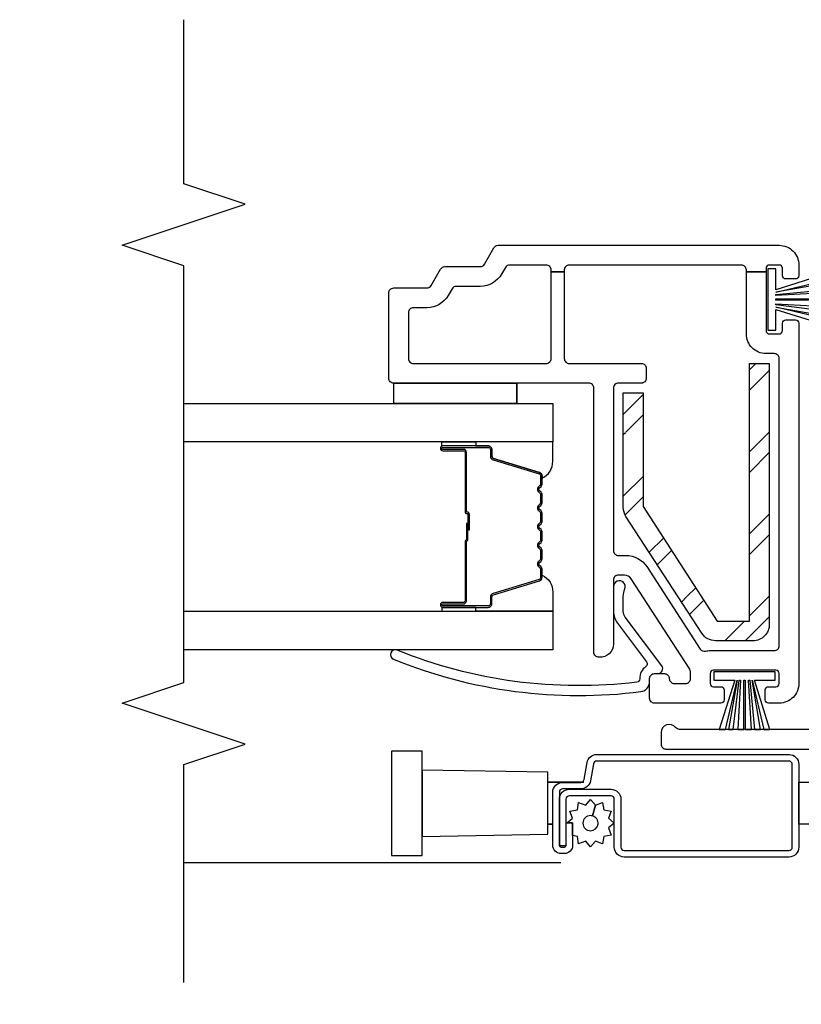
# Model space of a CAD drawing. Units: inches. Extents: x 1 to 134, y 1 to 86.
# Drawn here: x 87 to 89, y 29 to 32 of the extents above; entities that cross this region are included whole.
import ezdxf

# ---------------------------------------------------------------- set-up
doc = ezdxf.new("R2010")
doc.units = ezdxf.units.IN
doc.header["$LTSCALE"] = 0.1875
doc.header["$MEASUREMENT"] = 0
for name, color, linetype in [('ZP-ANNO-DIMS-DWNLD', 2, 'Continuous'), ('ZP-ANNO-MARK', 9, 'Continuous'), ('ZP-SECT-ALUM', 63, 'Continuous'), ('ZP-SECT-GLAS', 153, 'Continuous'), ('ZP-SECT-HDWR', 53, 'Continuous'), ('ZP-SECT-REIN', 14, 'Continuous'), ('ZP-SECT-RNHA', 101, 'Continuous'), ('ZP-SECT-SCRN', 234, 'Screen'), ('ZP-SECT-SEAL', 8, 'Continuous'), ('ZP-SECT-VINL', 130, 'Continuous'), ('ZP-SECT-WSTP', 40, 'Continuous')]:
    doc.layers.add(name, color=color, linetype=linetype)
doc.styles.get("Standard").update_dxf_attribs({"font": 'arial.ttf'})
doc.linetypes.add('Screen', pattern='A,0.0625,-0.09375,[133,ltypeshp.shx,S=0.0375,R=0,X=-0.0625,Y=0],-0.0625,0.03125', length=0.25)
doc.dimstyles.new('Frame Make Height and Width', dxfattribs={"dimtxt": 0.25, "dimasz": 0.125, "dimexe": 0.09375, "dimexo": 0.25, "dimgap": 0.0875, "dimtad": 0, "dimdec": 4, "dimzin": 10, "dimdsep": 46, "dimlunit": 5, "dimtxsty": 'Standard', "dimblk1": 'ARCHTICK', "dimblk2": 'ARCHTICK', "dimsah": 1, "dimcen": 0.09, "dimclrd": 256, "dimclre": 256, "dimclrt": 255, "dimadec": 3, "dimazin": 2, "dimtfac": 0.75, "dimtdec": 4, "dimtofl": 0, "dimtmove": 2, "dimatfit": 3, "dimfxl": 1, "dimfrac": 2, "dimtolj": 1, "dimtzin": 0, "dimlwd": -1, "dimlwe": -1, "dimarcsym": 0})

# ---------------------------------------------------------------- blocks, each defined once
blk = doc.blocks.new('_ArchTick')
at = {"color": 0, "linetype": 'ByBlock', "const_width": 0.15}
blk.add_lwpolyline([(-0.5, -0.5), (0.5, 0.5)], dxfattribs=at)
blk = doc.blocks.new('*D119')
at = {"layer": 'Defpoints', "color": 0, "transparency": 16777216}
for p in [(82.5, 29.75), (91, 29.75), (82.5, 26.75)]:
    blk.add_point(p, dxfattribs=at)
at = {"layer": 'ZP-ANNO-DIMS-DWNLD', "transparency": 16777216}
for p, q in [((82.5, 29.5), (82.5, 26.6562)), ((91, 29.5), (91, 26.6562)), ((82.5, 26.75), (85.459, 26.75)), ((91, 26.75), (88.041, 26.75))]:
    blk.add_line(p, q, dxfattribs=at)
at = {"layer": 'ZP-ANNO-DIMS-DWNLD', "transparency": 16777216, "xscale": 0.125, "yscale": 0.125, "zscale": 0.125, "rotation": 180}
blk.add_blockref('_ArchTick', (82.5, 26.75), dxfattribs=at)
at = {"layer": 'ZP-ANNO-DIMS-DWNLD', "transparency": 16777216, "xscale": 0.125, "yscale": 0.125, "zscale": 0.125}
blk.add_blockref('_ArchTick', (91, 26.75), dxfattribs=at)
at = {"layer": 'ZP-ANNO-DIMS-DWNLD', "color": 255, "transparency": 16777216, "insert": (86.75, 26.75), "char_height": 0.25, "attachment_point": 5}
blk.add_mtext('\\A1;FRAME WIDTH', dxfattribs=at)
blk = doc.blocks.new('101CS - Vin22 VE DH BF FI (3 1-4 in) OAW (Dual .75 in 3mm IG) V JU FS')
at = {"layer": 'ZP-SECT-RNHA'}
h = blk.add_hatch(dxfattribs=at)
h.set_pattern_fill('STEEL HATCH 2', color=256, scale=0.5, style=0, pattern_type=2)
h.set_pattern_definition([(45, (0.94497, -2.2151), (2e-16, 0.5), [0.35214, -0.35497]), (45, (0.69497, -2.2151), (2e-16, 0.5), [0.7057, -0.00141]), (90, (0.94447, -1.9656), (-0.5, 2e-16), [0, -0.5]), (45, (0.69497, -1.9651), (2e-16, 0.5), [0.35285, -0.35426]), (45, (0.88247, -2.2151), (2e-16, 0.5), [0.44053, -0.26658]), (45, (0.69497, -2.1526), (2e-16, 0.5), [0.6173, -0.0898]), (45, (0.69497, -1.9026), (2e-16, 0.5), [0.26446, -0.44265]), (45, (1.13247, -2.2151), (2e-16, 0.5), [0.08697, -0.62013])])
edge = h.paths.add_edge_path()
edge.add_line((1.155, -1.965), (0.36, -1.965))
edge.add_arc((0.36, -2.015), 0.05, 90, 180)
edge.add_line((0.31, -2.015), (0.31, -2.129))
edge.add_arc((0.36, -2.129), 0.05, 180, 237)
edge.add_line((0.3328, -2.1709), (0.6885, -2.4019))
edge.add_arc((0.7157, -2.36), 0.05, 237, 270)
edge.add_line((0.7157, -2.41), (1.065, -2.41))
edge.add_line((1.065, -2.41), (1.065, -2.35))
edge.add_line((1.065, -2.35), (0.7187, -2.35))
edge.add_line((0.7187, -2.35), (0.37, -2.1236))
edge.add_line((0.37, -2.1236), (0.37, -2.025))
edge.add_line((0.37, -2.025), (1.155, -2.025))
edge.add_line((1.155, -2.025), (1.155, -1.965))
at = {"layer": 'ZP-SECT-ALUM'}
for points in [[(-0.329, -1.905, -0.414214), (-0.319, -1.895), (-0.0665, -1.895, -0.414214), (-0.0565, -1.905), (-0.0565, -2.4911, -0.36397), (-0.0648, -2.5009), (-0.1167, -2.5101, 0.36397), (-0.1415, -2.5396), (-0.1415, -2.595, -0.414214), (-0.1515, -2.605), (-0.3135, -2.605, -0.414214), (-0.3185, -2.6), (-0.3185, -2.5895, -0.414214), (-0.3135, -2.5845), (-0.2448, -2.5845), (-0.2448, -2.5645), (-0.3135, -2.5645, 0.414214), (-0.3385, -2.5895), (-0.3385, -2.6, 0.414214), (-0.3135, -2.625), (-0.1515, -2.625, 0.414214), (-0.1215, -2.595), (-0.1215, -2.5396, -0.36397), (-0.1132, -2.5298), (-0.0613, -2.5206, 0.36397), (-0.0365, -2.4911), (-0.0365, -1.905, 0.414214), (-0.0665, -1.875), (-0.319, -1.875, 0.414214), (-0.349, -1.905), (-0.349, -2.4075, 0.414214), (-0.319, -2.4375), (-0.1725, -2.4375, -0.414214), (-0.1625, -2.4475), (-0.1625, -2.5748, -0.414214), (-0.1725, -2.5848), (-0.3145, -2.5848), (-0.3145, -2.6048), (-0.1725, -2.6048, 0.414214), (-0.1425, -2.5748), (-0.1425, -2.4475, 0.414214), (-0.1725, -2.4175), (-0.319, -2.4175, -0.414214), (-0.329, -2.4075)], [(0.8117, -2.6575, -0.329751), (0.8227, -2.6657), (0.8655, -2.8056, 0.329751), (0.8722, -2.8105), (0.8923, -2.8105, -0.414214), (0.9038, -2.822), (0.9038, -2.96, -1), (0.8888, -2.96), (0.8888, -2.8975, 0.414214), (0.8838, -2.8925), (0.7028, -2.8925, -0.414214), (0.6978, -2.8875), (0.6978, -2.8857, 0.414214), (0.6956, -2.8835), (0.6478, -2.8835), (0.6478, -2.879), (0.6956, -2.879, -0.414214), (0.7023, -2.8857), (0.7023, -2.8875, 0.414214), (0.7028, -2.888), (0.8838, -2.888, -0.414214), (0.8933, -2.8975), (0.8933, -2.96, 1), (0.8993, -2.96), (0.8993, -2.822, 0.414214), (0.8923, -2.815), (0.8722, -2.815, -0.329751), (0.8612, -2.8069), (0.8184, -2.667, 0.329751), (0.8117, -2.662), (0.7886, -2.662, 0.198912), (0.7836, -2.6641), (0.7785, -2.6692, -0.414214), (0.765, -2.6692), (0.7599, -2.6641, 0.198912), (0.7549, -2.662), (0.7316, -2.662, 0.198912), (0.7266, -2.6641), (0.7215, -2.6692, -0.414214), (0.708, -2.6692), (0.7029, -2.6641, 0.198912), (0.6979, -2.662), (0.6746, -2.662, 0.198912), (0.6696, -2.6641), (0.6645, -2.6692, -0.414214), (0.651, -2.6692), (0.6459, -2.6641, 0.198912), (0.6409, -2.662), (0.6176, -2.662, 0.198912), (0.6126, -2.6641), (0.6075, -2.6692, -0.414214), (0.594, -2.6692), (0.5889, -2.6641, 0.198912), (0.5839, -2.662), (0.5606, -2.662, 0.198912), (0.5556, -2.6641), (0.5505, -2.6692, -0.414214), (0.537, -2.6692), (0.5319, -2.6641, 0.198912), (0.5269, -2.662), (0.5038, -2.662, 0.329751), (0.4971, -2.667), (0.4543, -2.8069, -0.329751), (0.4433, -2.815), (0.4233, -2.815, 0.414214), (0.4163, -2.822), (0.4163, -2.96, 1), (0.4223, -2.96), (0.4223, -2.8975, -0.414214), (0.4318, -2.888), (0.6125, -2.888, 0.341999), (0.6135, -2.8873, -0.341999), (0.6184, -2.8835), (0.6678, -2.8835), (0.6678, -2.888), (0.6188, -2.888, 0.327919), (0.6178, -2.8887, -0.327919), (0.6125, -2.8925), (0.4318, -2.8925, 0.414214), (0.4268, -2.8975), (0.4268, -2.96, -1), (0.4118, -2.96), (0.4118, -2.822, -0.414214), (0.4233, -2.8105), (0.4433, -2.8105, 0.329751), (0.45, -2.8056), (0.4928, -2.6657, -0.329751), (0.5038, -2.6575), (0.5269, -2.6575, -0.198912), (0.535, -2.6609), (0.5402, -2.6661, 0.414214), (0.5473, -2.6661), (0.5525, -2.6609, -0.198912), (0.5606, -2.6575), (0.5839, -2.6575, -0.198912), (0.592, -2.6609), (0.5972, -2.6661, 0.414214), (0.6043, -2.6661), (0.6095, -2.6609, -0.198912), (0.6176, -2.6575), (0.6409, -2.6575, -0.198912), (0.649, -2.6609), (0.6542, -2.6661, 0.414214), (0.6613, -2.6661), (0.6665, -2.6609, -0.198912), (0.6746, -2.6575), (0.6979, -2.6575, -0.198912), (0.706, -2.6609), (0.7112, -2.6661, 0.414214), (0.7183, -2.6661), (0.7235, -2.6609, -0.198912), (0.7316, -2.6575), (0.7549, -2.6575, -0.198912), (0.763, -2.6609), (0.7682, -2.6661, 0.414214), (0.7753, -2.6661), (0.7805, -2.6609, -0.198912), (0.7886, -2.6575)]]:
    blk.add_lwpolyline(points, format="xyb", close=True, dxfattribs=at)
at = {"layer": 'ZP-SECT-GLAS', "flags": 128}
for points in [[(0.3997, -3.75), (0.3997, -2.625), (0.2828, -2.625), (0.2828, -3.75)], [(1.0328, -3.75), (1.0328, -2.625), (0.9158, -2.625), (0.9158, -3.75)]]:
    blk.add_lwpolyline(points, dxfattribs=at)
at = {"layer": 'ZP-SECT-HDWR'}
blk.add_lwpolyline([(-0.1209, -1.875), (-0.1209, -1.7973), (-0.1555, -1.6292, 0.752368), (-0.2145, -1.6292), (-0.2491, -1.7973), (-0.1209, -1.7973), (-0.2491, -1.7973), (-0.2491, -1.875), (-0.1209, -1.875)], format="xyb", dxfattribs=at)
for points in [[(-0.2791, -2.64), (-0.2491, -2.64), (-0.2491, -2.6254), (-0.2491, -2.64), (-0.1209, -2.64), (-0.1209, -2.5303), (-0.1209, -2.64), (-0.0909, -2.64), (-0.084, -3.0235), (-0.026, -3.0235), (-0.026, -3.1165), (-0.344, -3.1165), (-0.344, -3.0235), (-0.084, -3.0235), (-0.286, -3.0235), (-0.2791, -2.64)], [(-0.27, -2.605), (-0.27, -2.6048)]]:
    blk.add_lwpolyline(points, dxfattribs=at)
at = {"layer": 'ZP-SECT-REIN'}
blk.add_lwpolyline([(1.155, -1.965), (0.36, -1.965, 0.414214), (0.31, -2.015), (0.31, -2.129, 0.253968), (0.3328, -2.1709), (0.6885, -2.4019, 0.144993), (0.7157, -2.41), (1.065, -2.41), (1.065, -2.35), (0.7187, -2.35), (0.37, -2.1236), (0.37, -2.025), (1.155, -2.025)], format="xyb", close=True, dxfattribs=at)
at = {"layer": 'ZP-SECT-SCRN'}
blk.add_line((-0.367, -2.6), (-0.367, -3.75), dxfattribs=at)
at = {"layer": 'ZP-SECT-SEAL'}
for points in [[(0.4928, -2.6657, -0.329751), (0.5038, -2.6575), (0.51, -2.6575, 0.300665), (0.4583, -2.625), (0.3997, -2.625), (0.3997, -2.8597), (0.4118, -2.8597), (0.4118, -2.822, -0.414214), (0.4233, -2.8105), (0.4433, -2.8105, 0.329751), (0.45, -2.8056)], [(0.8227, -2.6657, 0.329751), (0.8117, -2.6575), (0.8055, -2.6575, -0.300665), (0.8572, -2.625), (0.9158, -2.625), (0.9158, -2.8597), (0.9038, -2.8597), (0.9038, -2.822, 0.414214), (0.8923, -2.8105), (0.8722, -2.8105, -0.329751), (0.8655, -2.8056)], [(0.3997, -2.8597), (0.4118, -2.8597), (0.4118, -2.96, 0.120168), (0.4126, -2.9635), (0.3997, -2.9634)], [(0.9158, -2.8597), (0.9038, -2.8597), (0.9038, -2.96, -0.120168), (0.9029, -2.9635), (0.9158, -2.9634)]]:
    blk.add_lwpolyline(points, format="xyb", close=True, dxfattribs=at)
at = {"layer": 'ZP-SECT-VINL'}
blk.add_lwpolyline([(0.04, -1.81), (0.04, -2.2388, 0.227735), (0.0456, -2.2505, -0.708812), (0.03, -2.295), (-0.005, -2.295, -0.414214), (-0.02, -2.28), (-0.02, -1.622, 0.414214)], format="xyb", dxfattribs=at)
for points in [[(1.5075, -2.8043, 0.267949), (1.515, -2.7913), (1.515, -1.935, 0.414214), (1.455, -1.875), (1.4225, -1.875, 0.414214), (1.4125, -1.885), (1.4125, -1.915, 0.414214), (1.4225, -1.925), (1.445, -1.925, -0.414214), (1.455, -1.935), (1.455, -1.965, -0.414214), (1.445, -1.975), (1.4337, -1.975), (1.4337, -2.035), (1.44, -2.035, -0.414214), (1.455, -2.05), (1.455, -2.575, -0.414214), (1.44, -2.59), (1.4337, -2.59), (1.4337, -2.63), (1.44, -2.63, -0.414214), (1.455, -2.645), (1.455, -2.7566, -0.267949), (1.4475, -2.7696), (1.4275, -2.7812, 0.267949), (1.39, -2.8461), (1.39, -2.9192, -0.267949), (1.3825, -2.9322), (1.3625, -2.9437, 0.267949), (1.325, -3.0087), (1.325, -3.05, -0.414214), (1.31, -3.065), (1.17, -3.065, -0.414214), (1.155, -3.05), (1.155, -2.645, -0.414214), (1.17, -2.63), (1.4337, -2.63), (1.4337, -2.59), (1.17, -2.59, -0.414214), (1.155, -2.575), (1.155, -2.355, 0.414214), (1.14, -2.34), (1.11, -2.34, 0.414214), (1.095, -2.355), (1.095, -2.425, -0.414214), (1.08, -2.44), (0.585, -2.44, -0.414214), (0.57, -2.425), (0.57, -2.4015, 0.253968), (0.5358, -2.3386), (0.2847, -2.1755, -0.319083), (0.2783, -2.1593, 0.060234), (0.28, -2.145), (0.28, -1.95, -0.414214), (0.295, -1.935), (1.17, -1.935, -0.414214), (1.185, -1.95), (1.185, -1.975, 0.414214), (1.245, -2.035), (1.4337, -2.035), (1.4337, -1.975), (1.255, -1.975, -0.414214), (1.245, -1.965), (1.245, -1.935, -0.414214), (1.255, -1.925), (1.2775, -1.925, 0.414214), (1.2875, -1.915), (1.2875, -1.885, 0.414214), (1.2775, -1.875), (0.18, -1.875, 0.414214), (0.12, -1.935), (0.12, -1.9675, 0.414214), (0.13, -1.9775), (0.16, -1.9775, 0.414214), (0.17, -1.9675), (0.17, -1.945, -0.414214), (0.18, -1.935), (0.21, -1.935, -0.414214), (0.22, -1.945), (0.22, -2.135, -0.414214), (0.21, -2.145), (0.18, -2.145, -0.414214), (0.17, -2.135), (0.17, -2.1125, 0.414214), (0.16, -2.1025), (0.13, -2.1025, 0.414214), (0.12, -2.1125), (0.12, -2.315, 0.414214), (0.135, -2.33), (0.195, -2.33, 0.414214), (0.21, -2.315), (0.21, -2.305), (0.21, -2.285, 0.414214), (0.195, -2.27, -0.414214), (0.18, -2.255), (0.18, -2.22, -0.414214), (0.195, -2.205), (0.2126, -2.205, -0.144993), (0.2262, -2.209), (0.4986, -2.3859, -0.253968), (0.51, -2.4069), (0.51, -2.425, -0.414214), (0.495, -2.44), (0.3, -2.44, 0.437141), (0.2601, -2.4831, 0.451871), (0.275, -2.5), (1.08, -2.5, -0.414214), (1.095, -2.515), (1.095, -3.11, 0.414214), (1.11, -3.125), (1.37, -3.125, 0.414214), (1.385, -3.11), (1.385, -3.0087, -0.267949), (1.3925, -2.9957), (1.4425, -2.9668, 0.267949), (1.45, -2.9538), (1.45, -2.8461, -0.267949), (1.4575, -2.8331)], [(0.185, -2.33), (0.195, -2.33, 0.414214), (0.21, -2.315), (0.21, -2.305, -0.618034), (0.234, -2.293), (0.382, -2.404, 0.162278), (0.4, -2.41), (0.445, -2.41, 0.09902), (0.4681, -2.4054, -1.219804), (0.475, -2.44), (0.4, -2.44, -0.162278), (0.364, -2.428), (0.2456, -2.3392, 0.419549), (0.2315, -2.3413, -0.246481), (0.194, -2.36, 0.385365), (0.1839, -2.3688, 0.127411), (0.2815, -3.0995, -1), (0.2537, -3.1108, -0.128941), (0.1552, -2.3562, -0.377576), (0.185, -2.33)]]:
    blk.add_lwpolyline(points, format="xyb", close=True, dxfattribs=at)
at = {"layer": 'ZP-SECT-WSTP'}
for p, q in [((1.033, -2.735), (1.0967, -2.735)), ((1.033, -3.11), (1.0967, -3.11))]:
    blk.add_line(p, q, dxfattribs=at)
for points in [[(1.291, -1.795), (1.3265, -1.945), (1.3004, -1.795)], [(1.3146, -1.795), (1.3335, -1.945), (1.337, -1.945), (1.3287, -1.795)], [(1.3475, -1.795), (1.3475, -1.945), (1.3515, -1.945), (1.3515, -1.795)], [(1.3703, -1.795), (1.362, -1.945), (1.3655, -1.945), (1.3798, -1.795)], [(1.3986, -1.795), (1.3725, -1.945), (1.408, -1.795)], [(1.4268, -1.795), (1.3795, -1.945), (1.443, -1.945), (1.443, -1.97), (1.256, -1.97), (1.256, -1.945), (1.3195, -1.945), (1.2722, -1.795)]]:
    blk.add_lwpolyline(points, dxfattribs=at)
for points in [[(0.19, -2.0105), (0.19, -1.947), (0.215, -1.947), (0.215, -2.134), (0.19, -2.134), (0.19, -2.0705), (0.04, -2.1178), (0.04, -2.099), (0.19, -2.0635), (0.04, -2.0896), (0.04, -2.0754), (0.19, -2.0565), (0.19, -2.053), (0.04, -2.0613), (0.04, -2.0425), (0.19, -2.0425), (0.19, -2.0385), (0.04, -2.0385), (0.04, -2.0197), (0.19, -2.028), (0.19, -2.0245), (0.04, -2.0102), (0.04, -1.9914), (0.19, -2.0175), (0.04, -1.982), (0.04, -1.9632)], [(1.095, -2.735), (1.033, -2.735), (1.033, -3.11), (1.095, -3.11)]]:
    blk.add_lwpolyline(points, close=True, dxfattribs=at)
blk.add_lwpolyline([(-0.2235, -2.504), (-0.1908, -2.4953), (-0.183, -2.4737), (-0.2055, -2.4698), (-0.2095, -2.4472), (-0.231, -2.455), (-0.2458, -2.4375), (-0.2605, -2.455), (-0.282, -2.4472), (-0.286, -2.4698), (-0.3085, -2.4737), (-0.3007, -2.4953), (-0.3183, -2.51), (-0.3007, -2.5247), (-0.3085, -2.5462), (-0.286, -2.5502), (-0.2835, -2.5645), (-0.2448, -2.5645), (-0.2448, -2.5813), (-0.231, -2.565), (-0.2095, -2.5728), (-0.2055, -2.5502), (-0.183, -2.5462), (-0.1908, -2.5247), (-0.1733, -2.51), (-0.1908, -2.4953), (-0.2235, -2.504, -0.065543), (-0.2228, -2.51, -1), (-0.2688, -2.51, -0.876976)], format="xyb", close=True, dxfattribs=at)

msp = doc.modelspace()

# ---------------------------------------------------------------- linework, layer by layer
at = {"layer": 'ZP-ANNO-MARK'}
msp.add_lwpolyline([(87.25, 29.01847), (87.25, 29.6825), (87.4375, 29.745), (87.0625, 29.87), (87.25, 29.9325), (87.25, 31.2025), (87.0625, 31.265), (87.4375, 31.39), (87.25, 31.4525), (87.25, 31.9525), (87.25, 31.9525)], dxfattribs=at)

# ---------------------------------------------------------------- block references
at = {"yscale": -1, "rotation": 90}
msp.add_blockref('101CS - Vin22 VE DH BF FI (3 1-4 in) OAW (Dual .75 in 3mm IG) V JU FS', (91, 29.75), dxfattribs=at)

# ---------------------------------------------------------------- dimensions: what is measured, and where the dimension line sits
at = {"layer": 'ZP-ANNO-DIMS-DWNLD'}
dim = msp.add_linear_dim(base=(82.5, 26.75), p1=(91, 29.75), p2=(82.5, 29.75), angle=180, text='FRAME WIDTH', dimstyle='Frame Make Height and Width', override={"dimscale": 1, "dimlfac": 1, "dimpost": '"\\X'}, dxfattribs=at)
dim.commit()
dim.dimension.update_dxf_attribs({"geometry": '*D119', "text_midpoint": (86.75, 26.75), "dimtype": 160})

doc.saveas('drawing.dxf')
